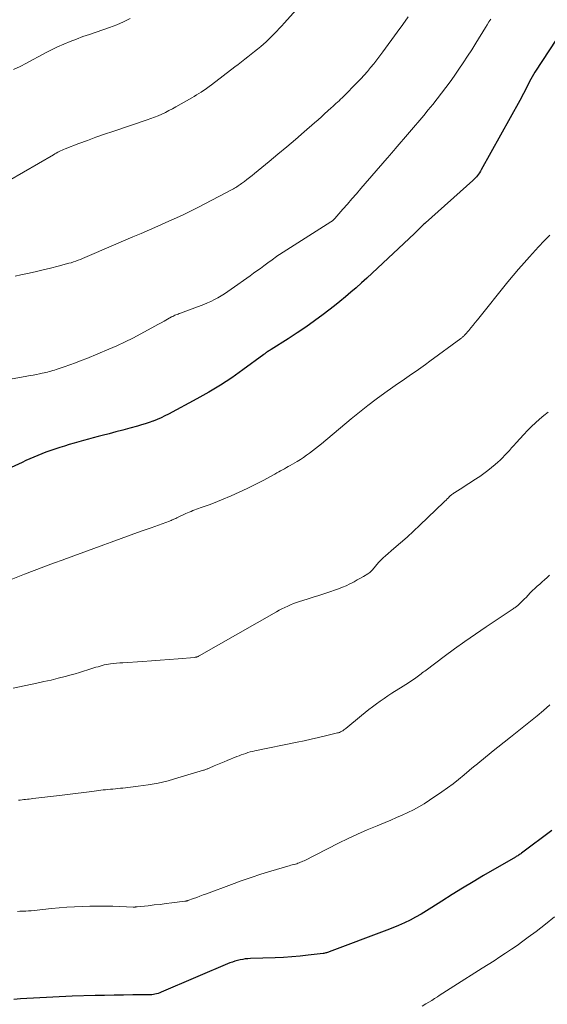
# Model space of a CAD drawing. Units: feet. Extents: x 1955000 to 1960034, y 505000 to 510014.
# Drawn here: x 1957044 to 1957121, y 506605 to 506749 of the extents above; entities that cross this region are included whole.
import ezdxf

# ---------------------------------------------------------------- set-up
doc = ezdxf.new("R2010")
doc.units = ezdxf.units.FT
doc.header["$LTSCALE"] = 100
doc.header["$MEASUREMENT"] = 0
doc.layers.add('CONTOUR INDEX', color=32, linetype='Continuous', lineweight=25)
doc.layers.add('CONTOUR INTERMEDIATE', color=40, linetype='Continuous', lineweight=15)

msp = doc.modelspace()

# ---------------------------------------------------------------- linework, layer by layer
at = {"layer": 'CONTOUR INDEX', "flags": 128}
for points, elevation in [([(1957122.75, 506746.47), (1957119.6, 506741.61), (1957119.39, 506741.27), (1957119.18, 506740.93), (1957118.99, 506740.58), (1957118.8, 506740.23), (1957118.78, 506740.19), (1957118.61, 506739.85), (1957118.44, 506739.51), (1957118.26, 506739.17), (1957118.09, 506738.82), (1957117.91, 506738.48), (1957117.73, 506738.14), (1957117.55, 506737.8), (1957117.37, 506737.47), (1957111.71, 506727.27), (1957111.58, 506727.05), (1957111.45, 506726.84), (1957111.3, 506726.63), (1957111.15, 506726.43), (1957110.99, 506726.23), (1957110.83, 506726.05), (1957110.65, 506725.87), (1957110.47, 506725.7), (1957103.51, 506719.47), (1957103.41, 506719.38), (1957103.3, 506719.28), (1957103.2, 506719.18), (1957103.09, 506719.08), (1957102.99, 506718.98), (1957102.89, 506718.88), (1957102.79, 506718.78), (1957102.68, 506718.68), (1957102.56, 506718.55), (1957102.4, 506718.39), (1957102.24, 506718.23), (1957102.07, 506718.07), (1957101.9, 506717.91), (1957095.67, 506712.07), (1957094.9, 506711.35), (1957094.13, 506710.65), (1957093.35, 506709.95), (1957092.56, 506709.27), (1957091.76, 506708.59), (1957090.95, 506707.92), (1957090.14, 506707.27), (1957089.31, 506706.63), (1957088.49, 506706), (1957087.24, 506705.08), (1957085.97, 506704.17), (1957084.67, 506703.3), (1957083.36, 506702.45), (1957080.85, 506700.88), (1957080.78, 506700.83), (1957080.7, 506700.79), (1957080.63, 506700.74), (1957080.55, 506700.7), (1957080.5, 506700.67), (1957080.45, 506700.64), (1957080.4, 506700.61), (1957080.36, 506700.58), (1957080.31, 506700.55), (1957080.26, 506700.51), (1957080.22, 506700.48), (1957080.17, 506700.45), (1957080.13, 506700.41), (1957080.07, 506700.36), (1957080, 506700.3), (1957079.92, 506700.25), (1957079.85, 506700.19), (1957079.77, 506700.13), (1957076.7, 506697.87), (1957075.07, 506696.72), (1957073.4, 506695.62), (1957071.69, 506694.59), (1957069.95, 506693.61), (1957065.81, 506691.39), (1957065.26, 506691.11), (1957064.69, 506690.84), (1957064.12, 506690.59), (1957063.55, 506690.36), (1957063.48, 506690.34), (1957062.93, 506690.14), (1957062.37, 506689.95), (1957061.81, 506689.78), (1957061.25, 506689.62), (1957060.09, 506689.31), (1957059.08, 506689.04), (1957058.07, 506688.77), (1957057.06, 506688.5), (1957056.05, 506688.24), (1957055.44, 506688.08), (1957054.73, 506687.89), (1957054.02, 506687.7), (1957053.32, 506687.51), (1957052.61, 506687.31), (1957051.91, 506687.11), (1957051.21, 506686.9), (1957050.51, 506686.68), (1957049.81, 506686.46), (1957048.96, 506686.18), (1957048.36, 506685.98), (1957047.77, 506685.77), (1957047.18, 506685.54), (1957046.6, 506685.3), (1957046.02, 506685.06), (1957045.44, 506684.81), (1957044.86, 506684.55), (1957044.29, 506684.29), (1957038.52, 506681.65)], 960), ([(1957122.08, 506630.18), (1957117.63, 506626.87), (1957117.53, 506626.79), (1957117.42, 506626.71), (1957117.3, 506626.64), (1957117.19, 506626.57), (1957117.08, 506626.5), (1957116.96, 506626.43), (1957116.85, 506626.36), (1957116.73, 506626.29), (1957112.05, 506623.57), (1957110.51, 506622.66), (1957108.97, 506621.73), (1957107.44, 506620.78), (1957105.92, 506619.83), (1957104.45, 506618.89), (1957103.66, 506618.4), (1957102.87, 506617.93), (1957102.06, 506617.48), (1957101.25, 506617.04), (1957100.42, 506616.63), (1957099.58, 506616.24), (1957098.73, 506615.88), (1957097.87, 506615.55), (1957089.39, 506612.39), (1957089.29, 506612.35), (1957089.01, 506612.25), (1957088.88, 506612.21), (1957088.75, 506612.17), (1957088.62, 506612.15), (1957088.48, 506612.13), (1957086.32, 506611.88), (1957085.1, 506611.76), (1957083.89, 506611.65), (1957082.67, 506611.57), (1957081.44, 506611.52), (1957077.84, 506611.39), (1957077.45, 506611.37), (1957077.06, 506611.33), (1957076.68, 506611.27), (1957076.29, 506611.2), (1957075.91, 506611.11), (1957075.54, 506611.01), (1957075.17, 506610.88), (1957074.8, 506610.74), (1957064.72, 506606.43), (1957064.49, 506606.34), (1957064.27, 506606.26), (1957064.03, 506606.2), (1957063.8, 506606.14), (1957063.56, 506606.1), (1957063.32, 506606.07), (1957063.08, 506606.05), (1957062.84, 506606.04), (1957060.56, 506606.04), (1957059.17, 506606.03), (1957057.79, 506606.01), (1957056.41, 506605.98), (1957055.02, 506605.95), (1957051.65, 506605.85), (1957050.7, 506605.82), (1957049.75, 506605.78), (1957048.8, 506605.73), (1957047.85, 506605.68), (1957046.9, 506605.62), (1957045.95, 506605.56), (1957045, 506605.5), (1957044.05, 506605.45), (1957043.06, 506605.39)], 940)]:
    msp.add_lwpolyline(points, dxfattribs=dict(at, elevation=elevation))
at = {"layer": 'CONTOUR INTERMEDIATE', "flags": 128}
for points, elevation in [([(1957085.93, 506752.36), (1957082.79, 506748.83), (1957082.43, 506748.42), (1957082.06, 506748.01), (1957081.69, 506747.61), (1957081.32, 506747.22), (1957080.93, 506746.83), (1957080.54, 506746.45), (1957080.14, 506746.08), (1957079.73, 506745.72), (1957079.34, 506745.4), (1957078.87, 506745.01), (1957078.4, 506744.63), (1957077.93, 506744.25), (1957077.46, 506743.87), (1957076.98, 506743.5), (1957076.51, 506743.13), (1957076.03, 506742.76), (1957075.55, 506742.4), (1957072.09, 506739.76), (1957071.74, 506739.49), (1957071.38, 506739.23), (1957071.01, 506738.98), (1957070.65, 506738.74), (1957070.57, 506738.69), (1957070.24, 506738.47), (1957069.9, 506738.26), (1957069.55, 506738.06), (1957069.21, 506737.86), (1957066.87, 506736.53), (1957066.36, 506736.24), (1957065.85, 506735.97), (1957065.33, 506735.71), (1957064.8, 506735.46), (1957064.27, 506735.22), (1957063.74, 506735), (1957063.19, 506734.79), (1957062.65, 506734.6), (1957057.62, 506732.91), (1957056.37, 506732.48), (1957055.12, 506732.04), (1957053.87, 506731.58), (1957052.63, 506731.12), (1957050.6, 506730.35), (1957050.37, 506730.27), (1957050.16, 506730.17), (1957049.94, 506730.07), (1957049.73, 506729.96), (1957049.52, 506729.84), (1957049.31, 506729.73), (1957049.1, 506729.61), (1957048.89, 506729.49), (1957042.29, 506725.65)], 972), ([(1957060.18, 506749.49), (1957059.19, 506749), (1957058.18, 506748.57), (1957057.14, 506748.18), (1957054.17, 506747.16), (1957053.23, 506746.83), (1957052.28, 506746.48), (1957051.35, 506746.11), (1957050.42, 506745.73), (1957049.5, 506745.32), (1957048.6, 506744.9), (1957047.71, 506744.43), (1957046.82, 506743.95), (1957046.76, 506743.91), (1957045.84, 506743.4), (1957044.92, 506742.91), (1957043.99, 506742.44), (1957043.05, 506741.98)], 976), ([(1957101, 506749.72), (1957100.18, 506748.6), (1957099.36, 506747.48), (1957097.27, 506744.61), (1957096.83, 506744.02), (1957096.39, 506743.43), (1957095.93, 506742.85), (1957095.47, 506742.28), (1957095, 506741.72), (1957094.51, 506741.16), (1957094.01, 506740.62), (1957093.5, 506740.09), (1957091.49, 506738.06), (1957091.27, 506737.85), (1957091.05, 506737.63), (1957090.83, 506737.42), (1957090.6, 506737.21), (1957090.38, 506737), (1957090.15, 506736.79), (1957089.92, 506736.58), (1957089.69, 506736.37), (1957089.19, 506735.91), (1957088.71, 506735.48), (1957088.23, 506735.04), (1957087.74, 506734.61), (1957087.25, 506734.19), (1957085.7, 506732.84), (1957084.43, 506731.74), (1957083.15, 506730.65), (1957081.86, 506729.58), (1957080.57, 506728.51), (1957078.41, 506726.74), (1957078.05, 506726.44), (1957077.68, 506726.15), (1957077.3, 506725.86), (1957076.93, 506725.57), (1957076.49, 506725.24), (1957076.33, 506725.12), (1957076.17, 506725.01), (1957076, 506724.89), (1957075.83, 506724.78), (1957075.66, 506724.68), (1957075.49, 506724.58), (1957075.31, 506724.48), (1957075.14, 506724.39), (1957070.19, 506721.8), (1957069.01, 506721.2), (1957067.82, 506720.62), (1957066.62, 506720.05), (1957065.41, 506719.51), (1957064.2, 506718.98), (1957062.98, 506718.45), (1957061.76, 506717.93), (1957060.55, 506717.4), (1957053.83, 506714.52), (1957053.5, 506714.38), (1957053.17, 506714.24), (1957052.84, 506714.11), (1957052.51, 506713.97), (1957052.18, 506713.85), (1957051.84, 506713.73), (1957051.5, 506713.62), (1957051.16, 506713.53), (1957049.6, 506713.12), (1957048.48, 506712.83), (1957047.36, 506712.55), (1957046.23, 506712.3), (1957045.09, 506712.05), (1957044.12, 506711.85), (1957043.28, 506711.66)], 968), ([(1957113.1, 506749.4), (1957112.85, 506748.99), (1957112.6, 506748.58), (1957112.35, 506748.17), (1957110.93, 506745.86), (1957110.32, 506744.9), (1957109.71, 506743.94), (1957109.08, 506742.99), (1957108.44, 506742.05), (1957108.33, 506741.89), (1957107.74, 506741.04), (1957107.13, 506740.19), (1957106.51, 506739.35), (1957105.89, 506738.51), (1957105.25, 506737.69), (1957104.6, 506736.87), (1957103.94, 506736.06), (1957103.27, 506735.26), (1957099.08, 506730.34), (1957098.93, 506730.17), (1957098.78, 506730), (1957098.63, 506729.82), (1957098.48, 506729.65), (1957098.33, 506729.48), (1957098.18, 506729.31), (1957098.03, 506729.14), (1957097.88, 506728.96), (1957094.03, 506724.51), (1957093.37, 506723.75), (1957092.71, 506723), (1957092.05, 506722.24), (1957091.4, 506721.48), (1957090.21, 506720.12), (1957090.14, 506720.05), (1957090.07, 506719.98), (1957090, 506719.91), (1957089.93, 506719.84), (1957089.86, 506719.78), (1957089.78, 506719.72), (1957089.7, 506719.67), (1957089.62, 506719.61), (1957082.08, 506714.8), (1957081.86, 506714.66), (1957081.64, 506714.51), (1957081.43, 506714.36), (1957081.21, 506714.21), (1957081, 506714.06), (1957080.79, 506713.9), (1957080.57, 506713.75), (1957080.36, 506713.59), (1957079.78, 506713.16), (1957079.28, 506712.79), (1957078.78, 506712.42), (1957078.27, 506712.06), (1957077.76, 506711.69), (1957074.98, 506709.72), (1957074.51, 506709.39), (1957074.03, 506709.07), (1957073.54, 506708.76), (1957073.04, 506708.47), (1957072.54, 506708.19), (1957072.02, 506707.93), (1957071.5, 506707.7), (1957070.96, 506707.48), (1957067.54, 506706.21), (1957067.37, 506706.15), (1957067.21, 506706.08), (1957067.04, 506706.02), (1957066.88, 506705.96), (1957066.72, 506705.89), (1957066.56, 506705.81), (1957066.4, 506705.74), (1957066.24, 506705.65), (1957065.62, 506705.31), (1957065.16, 506705.05), (1957064.7, 506704.79), (1957064.23, 506704.53), (1957063.77, 506704.28), (1957061.7, 506703.15), (1957060.56, 506702.55), (1957059.4, 506701.97), (1957058.22, 506701.42), (1957057.03, 506700.91), (1957053.79, 506699.56), (1957052.97, 506699.23), (1957052.14, 506698.91), (1957051.31, 506698.61), (1957050.47, 506698.32), (1957049.28, 506697.93), (1957049.03, 506697.85), (1957048.78, 506697.77), (1957048.53, 506697.7), (1957048.27, 506697.63), (1957048.02, 506697.56), (1957047.77, 506697.5), (1957047.51, 506697.44), (1957047.25, 506697.39), (1957046.85, 506697.31), (1957046.39, 506697.21), (1957045.93, 506697.12), (1957045.46, 506697.04), (1957045, 506696.95), (1957040.37, 506696.12)], 964), ([(1957121.8, 506717.67), (1957120.96, 506716.81), (1957120.14, 506715.93), (1957118.8, 506714.48), (1957117.99, 506713.58), (1957117.18, 506712.67), (1957116.4, 506711.75), (1957115.63, 506710.81), (1957111.15, 506705.23), (1957110.83, 506704.84), (1957110.51, 506704.45), (1957110.19, 506704.07), (1957109.87, 506703.68), (1957109.36, 506703.09), (1957109.29, 506703), (1957109.21, 506702.92), (1957109.13, 506702.84), (1957109.05, 506702.77), (1957108.97, 506702.69), (1957108.88, 506702.62), (1957108.8, 506702.55), (1957108.71, 506702.49), (1957104.18, 506699.14), (1957103.51, 506698.65), (1957102.83, 506698.17), (1957102.15, 506697.69), (1957101.47, 506697.22), (1957100.79, 506696.75), (1957100.1, 506696.28), (1957099.42, 506695.8), (1957098.74, 506695.32), (1957097.55, 506694.48), (1957096.29, 506693.56), (1957095.04, 506692.62), (1957093.82, 506691.65), (1957092.61, 506690.66), (1957088.23, 506687), (1957087.81, 506686.65), (1957087.38, 506686.3), (1957086.95, 506685.97), (1957086.51, 506685.64), (1957086.07, 506685.32), (1957085.61, 506685.01), (1957085.15, 506684.72), (1957084.68, 506684.43), (1957083.64, 506683.83), (1957083.37, 506683.67), (1957083.09, 506683.51), (1957082.81, 506683.35), (1957082.53, 506683.19), (1957082.25, 506683.04), (1957081.97, 506682.88), (1957081.69, 506682.73), (1957081.4, 506682.57), (1957079.68, 506681.64), (1957078.52, 506681.03), (1957077.36, 506680.45), (1957076.18, 506679.9), (1957074.99, 506679.37), (1957073.59, 506678.77), (1957072.98, 506678.52), (1957072.38, 506678.28), (1957071.76, 506678.05), (1957071.15, 506677.83), (1957070.45, 506677.59), (1957070.18, 506677.5), (1957069.91, 506677.4), (1957069.64, 506677.3), (1957069.37, 506677.2), (1957069.11, 506677.09), (1957068.84, 506676.98), (1957068.58, 506676.87), (1957068.32, 506676.75), (1957066.99, 506676.12), (1957066.86, 506676.06), (1957066.73, 506676), (1957066.59, 506675.94), (1957066.46, 506675.88), (1957066.32, 506675.83), (1957066.19, 506675.77), (1957066.05, 506675.72), (1957065.92, 506675.67), (1957063.24, 506674.69), (1957061.77, 506674.16), (1957060.3, 506673.62), (1957058.82, 506673.08), (1957057.35, 506672.54), (1957056.3, 506672.16), (1957054.83, 506671.63), (1957053.36, 506671.09), (1957051.88, 506670.55), (1957050.41, 506670.02), (1957050.32, 506669.98), (1957048.89, 506669.46), (1957047.47, 506668.93), (1957046.05, 506668.39), (1957044.64, 506667.85), (1957042.17, 506666.89)], 956), ([(1957121.54, 506691.68), (1957120.91, 506691.16), (1957120.29, 506690.63), (1957119.68, 506690.09), (1957119.09, 506689.54), (1957118.52, 506688.97), (1957117.96, 506688.38), (1957116.83, 506687.14), (1957116.5, 506686.77), (1957116.17, 506686.41), (1957115.84, 506686.05), (1957115.51, 506685.68), (1957115.18, 506685.32), (1957114.84, 506684.97), (1957114.49, 506684.63), (1957114.13, 506684.3), (1957113.78, 506683.99), (1957113.23, 506683.52), (1957112.67, 506683.07), (1957112.09, 506682.64), (1957111.49, 506682.23), (1957110.63, 506681.67), (1957110.13, 506681.34), (1957109.63, 506681.02), (1957109.13, 506680.69), (1957108.63, 506680.37), (1957107.84, 506679.87), (1957107.73, 506679.8), (1957107.62, 506679.73), (1957107.52, 506679.65), (1957107.41, 506679.57), (1957107.31, 506679.49), (1957107.21, 506679.4), (1957107.12, 506679.31), (1957107.02, 506679.22), (1957106.88, 506679.08), (1957106.71, 506678.92), (1957106.54, 506678.75), (1957106.37, 506678.59), (1957106.2, 506678.43), (1957102.67, 506675.04), (1957101.75, 506674.16), (1957100.81, 506673.3), (1957099.85, 506672.46), (1957098.89, 506671.62), (1957097.63, 506670.56), (1957097.3, 506670.26), (1957096.97, 506669.94), (1957096.67, 506669.61), (1957096.37, 506669.26), (1957096.01, 506668.8), (1957095.91, 506668.68), (1957095.8, 506668.56), (1957095.69, 506668.44), (1957095.57, 506668.32), (1957095.46, 506668.21), (1957095.33, 506668.11), (1957095.2, 506668.02), (1957095.06, 506667.93), (1957094.42, 506667.54), (1957093.96, 506667.27), (1957093.5, 506667.01), (1957093.03, 506666.75), (1957092.55, 506666.51), (1957092.42, 506666.44), (1957091.87, 506666.17), (1957091.32, 506665.93), (1957090.75, 506665.7), (1957090.18, 506665.5), (1957089.61, 506665.31), (1957088.74, 506665.02), (1957087.88, 506664.74), (1957087.01, 506664.46), (1957086.14, 506664.18), (1957085.03, 506663.83), (1957084.59, 506663.69), (1957084.15, 506663.53), (1957083.72, 506663.35), (1957083.29, 506663.17), (1957082.87, 506662.97), (1957082.45, 506662.77), (1957082.04, 506662.55), (1957081.63, 506662.32), (1957070.27, 506655.85), (1957070.2, 506655.81), (1957070.12, 506655.77), (1957070.04, 506655.74), (1957069.96, 506655.71), (1957069.88, 506655.68), (1957069.79, 506655.66), (1957069.71, 506655.65), (1957069.62, 506655.64), (1957067.19, 506655.43), (1957065.89, 506655.32), (1957064.58, 506655.22), (1957063.28, 506655.13), (1957061.97, 506655.04), (1957059.08, 506654.85), (1957058.62, 506654.82), (1957058.16, 506654.78), (1957057.71, 506654.73), (1957057.25, 506654.67), (1957056.96, 506654.63), (1957056.65, 506654.58), (1957056.35, 506654.52), (1957056.04, 506654.44), (1957055.74, 506654.36), (1957055.44, 506654.27), (1957055.14, 506654.18), (1957054.84, 506654.09), (1957054.55, 506653.99), (1957053.92, 506653.79), (1957053.32, 506653.59), (1957052.7, 506653.41), (1957052.09, 506653.23), (1957051.47, 506653.06), (1957050.63, 506652.84), (1957049.59, 506652.57), (1957048.54, 506652.31), (1957047.49, 506652.07), (1957046.44, 506651.84), (1957042.98, 506651.09)], 952), ([(1957121.72, 506667.7), (1957121.37, 506667.37), (1957121.02, 506667.04), (1957120.66, 506666.73), (1957120.3, 506666.41), (1957119.94, 506666.1), (1957119.59, 506665.77), (1957119.25, 506665.44), (1957118.91, 506665.1), (1957118.29, 506664.45), (1957118.08, 506664.24), (1957117.88, 506664.03), (1957117.67, 506663.83), (1957117.46, 506663.63), (1957117.22, 506663.4), (1957117.13, 506663.31), (1957117.03, 506663.23), (1957116.93, 506663.15), (1957116.83, 506663.08), (1957116.73, 506663), (1957116.63, 506662.93), (1957116.52, 506662.86), (1957116.42, 506662.79), (1957112.41, 506660.11), (1957110.85, 506659.04), (1957109.31, 506657.97), (1957107.78, 506656.87), (1957106.26, 506655.75), (1957103.62, 506653.77), (1957103.43, 506653.63), (1957103.25, 506653.49), (1957103.06, 506653.35), (1957102.88, 506653.2), (1957102.69, 506653.06), (1957102.5, 506652.92), (1957102.31, 506652.79), (1957102.12, 506652.65), (1957101.76, 506652.41), (1957101.39, 506652.16), (1957101.01, 506651.91), (1957100.64, 506651.66), (1957100.26, 506651.42), (1957098.6, 506650.37), (1957098.01, 506650), (1957097.44, 506649.61), (1957096.87, 506649.21), (1957096.31, 506648.8), (1957095.76, 506648.38), (1957095.21, 506647.96), (1957094.67, 506647.53), (1957094.13, 506647.09), (1957091.85, 506645.2), (1957091.7, 506645.08), (1957091.55, 506644.97), (1957091.39, 506644.87), (1957091.22, 506644.78), (1957091.15, 506644.74), (1957091.02, 506644.68), (1957090.88, 506644.62), (1957090.74, 506644.57), (1957090.59, 506644.53), (1957088.83, 506644.1), (1957087.8, 506643.86), (1957086.76, 506643.63), (1957085.73, 506643.4), (1957084.69, 506643.18), (1957078.45, 506641.9), (1957078.12, 506641.82), (1957077.78, 506641.74), (1957077.45, 506641.65), (1957077.12, 506641.54), (1957076.79, 506641.43), (1957076.47, 506641.31), (1957076.15, 506641.19), (1957075.83, 506641.06), (1957074.42, 506640.47), (1957073.95, 506640.28), (1957073.47, 506640.08), (1957072.99, 506639.88), (1957072.51, 506639.68), (1957071.76, 506639.37), (1957071.66, 506639.33), (1957071.56, 506639.28), (1957071.45, 506639.24), (1957071.35, 506639.2), (1957071.24, 506639.16), (1957071.14, 506639.12), (1957071.03, 506639.09), (1957070.92, 506639.05), (1957067.17, 506637.92), (1957065.73, 506637.52), (1957064.28, 506637.18), (1957062.81, 506636.92), (1957061.34, 506636.71), (1957059.1, 506636.44), (1957058.73, 506636.4), (1957058.36, 506636.37), (1957058, 506636.33), (1957057.63, 506636.3), (1957057.26, 506636.27), (1957056.9, 506636.24), (1957056.53, 506636.2), (1957056.17, 506636.16), (1957054.52, 506635.95), (1957053.33, 506635.8), (1957052.14, 506635.65), (1957050.95, 506635.5), (1957049.76, 506635.36), (1957045.88, 506634.89), (1957045.61, 506634.86), (1957045.35, 506634.83), (1957045.08, 506634.8), (1957044.81, 506634.77), (1957044.54, 506634.74), (1957044.28, 506634.71), (1957044.01, 506634.67), (1957043.74, 506634.64)], 948), ([(1957121.8, 506648.66), (1957120.85, 506647.85), (1957119.9, 506647.05), (1957118.94, 506646.26), (1957117.98, 506645.47), (1957117.01, 506644.69), (1957116.03, 506643.91), (1957113.23, 506641.69), (1957112.81, 506641.36), (1957112.4, 506641.03), (1957111.98, 506640.69), (1957111.57, 506640.35), (1957111.16, 506640.01), (1957110.75, 506639.68), (1957110.35, 506639.34), (1957109.94, 506639), (1957109.18, 506638.36), (1957108.38, 506637.71), (1957107.57, 506637.08), (1957106.74, 506636.47), (1957105.91, 506635.88), (1957104.1, 506634.64), (1957103.34, 506634.14), (1957102.56, 506633.67), (1957101.76, 506633.25), (1957100.94, 506632.84), (1957100.11, 506632.47), (1957099.27, 506632.1), (1957098.43, 506631.74), (1957097.59, 506631.39), (1957096.41, 506630.91), (1957094.98, 506630.31), (1957093.56, 506629.68), (1957092.16, 506629.02), (1957090.77, 506628.34), (1957085.69, 506625.77), (1957085.52, 506625.68), (1957085.34, 506625.6), (1957085.17, 506625.53), (1957084.99, 506625.45), (1957084.8, 506625.39), (1957084.62, 506625.33), (1957084.44, 506625.27), (1957084.25, 506625.22), (1957084.18, 506625.2), (1957083.96, 506625.15), (1957083.74, 506625.09), (1957083.52, 506625.03), (1957083.3, 506624.96), (1957080.82, 506624.22), (1957079.36, 506623.77), (1957077.91, 506623.3), (1957076.47, 506622.81), (1957075.04, 506622.29), (1957071.36, 506620.91), (1957070.89, 506620.74), (1957070.41, 506620.56), (1957069.94, 506620.38), (1957069.46, 506620.21), (1957068.61, 506619.9), (1957068.56, 506619.88), (1957068.51, 506619.86), (1957068.45, 506619.85), (1957068.39, 506619.83), (1957068.34, 506619.82), (1957068.28, 506619.81), (1957068.22, 506619.8), (1957068.17, 506619.8), (1957066.3, 506619.56), (1957065.42, 506619.46), (1957064.54, 506619.35), (1957063.67, 506619.26), (1957062.79, 506619.16), (1957061.17, 506618.99), (1957061.1, 506618.98), (1957061.03, 506618.97), (1957060.96, 506618.97), (1957060.89, 506618.96), (1957060.82, 506618.96), (1957060.75, 506618.96), (1957060.67, 506618.96), (1957060.6, 506618.96), (1957057.61, 506619.07), (1957056.49, 506619.09), (1957055.37, 506619.1), (1957054.24, 506619.09), (1957053.12, 506619.06), (1957051.99, 506619), (1957050.87, 506618.93), (1957049.75, 506618.84), (1957048.63, 506618.73), (1957046.04, 506618.46), (1957045.64, 506618.42), (1957045.23, 506618.38), (1957044.82, 506618.36), (1957044.42, 506618.34), (1957044.33, 506618.34), (1957043.97, 506618.33), (1957043.61, 506618.32)], 944), ([(1957122.49, 506617.54), (1957121.14, 506616.46), (1957119.76, 506615.39), (1957118.62, 506614.53), (1957117.8, 506613.93), (1957116.98, 506613.33), (1957116.14, 506612.75), (1957115.29, 506612.18), (1957114.44, 506611.63), (1957113.59, 506611.07), (1957112.73, 506610.52), (1957111.87, 506609.97), (1957107.67, 506607.33), (1957107.13, 506606.98), (1957106.59, 506606.64), (1957106.06, 506606.29), (1957105.52, 506605.94), (1957105.29, 506605.79), (1957104.87, 506605.51), (1957104.45, 506605.24), (1957104.02, 506604.98), (1957103.59, 506604.72), (1957103.03, 506604.38)], 936)]:
    msp.add_lwpolyline(points, dxfattribs=dict(at, elevation=elevation))

doc.saveas('drawing.dxf')
